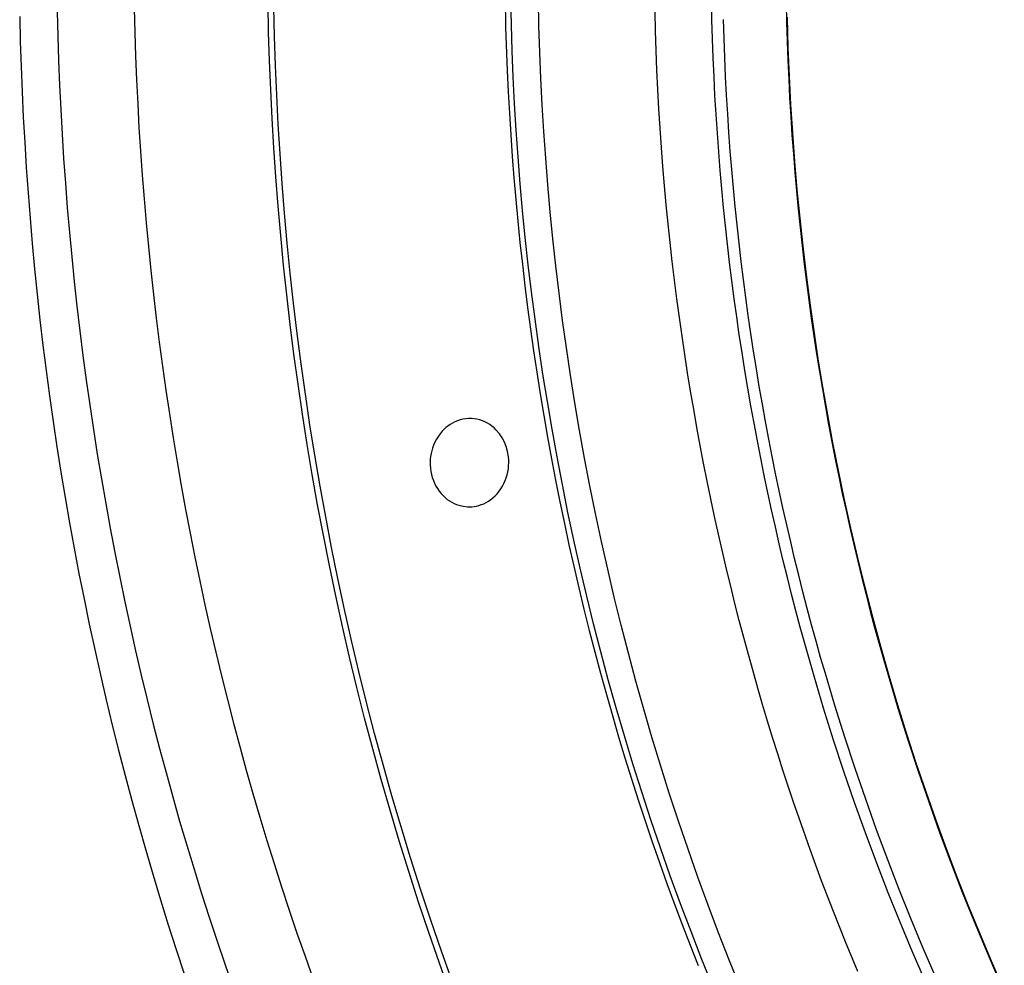
# Model space of a CAD drawing. Extents: x -11 to 1580, y 10 to 1118.
# Drawn here: x 1324 to 1370, y 546 to 589 of the extents above; entities that cross this region are included whole.
import ezdxf

# ---------------------------------------------------------------- set-up
doc = ezdxf.new("R2010")
doc.units = 0
doc.header["$MEASUREMENT"] = 0
doc.layers.add('1', color=7, linetype='CONTINUOUS')

msp = doc.modelspace()

# ---------------------------------------------------------------- linework, layer by layer
at = {"layer": '1', "color": 30, "linetype": 'Continuous'}
for p, q in [((1346.914112, 590.937366), (1346.954432, 588.965046)), ((1335.999152, 588.744966), (1335.970592, 590.062086)), ((1347.219872, 589.092726), (1347.192992, 590.295606)), ((1348.494992, 589.037286), (1348.468112, 590.241846)), ((1356.490112, 589.321206), (1356.469952, 590.203206)), ((1359.922352, 590.082246), (1359.942512, 589.203606)), ((1336.274672, 588.548406), (1336.242752, 589.885686)), ((1353.884432, 588.803766), (1353.860912, 589.710966)), ((1347.258512, 587.883126), (1347.219872, 589.092726)), ((1348.533632, 587.827686), (1348.494992, 589.037286)), ((1356.516992, 588.442566), (1356.490112, 589.321206)), ((1357.054592, 588.454326), (1357.027712, 589.329606)), ((1359.942512, 589.203606), (1359.969392, 588.328326)), ((1336.039472, 587.421126), (1335.999152, 588.744966)), ((1346.954432, 588.965046), (1347.024992, 586.986006)), ((1353.914672, 587.899926), (1353.884432, 588.803766)), ((1336.316672, 587.204406), (1336.274672, 588.548406)), ((1356.548912, 587.565606), (1356.516992, 588.442566)), ((1357.088192, 587.580726), (1357.054592, 588.454326)), ((1359.969392, 588.328326), (1360.001312, 587.454726)), ((1347.308912, 586.666806), (1347.258512, 587.883126)), ((1348.584032, 586.611366), (1348.533632, 587.827686)), ((1353.951632, 586.999446), (1353.914672, 587.899926)), ((1336.093232, 586.090566), (1336.039472, 587.421126)), ((1336.373792, 585.852006), (1336.316672, 587.204406)), ((1356.589232, 586.692006), (1356.548912, 587.565606)), ((1357.126832, 586.708806), (1357.088192, 587.580726)), ((1360.001312, 587.454726), (1360.039952, 586.582806)), ((1347.024992, 586.986006), (1347.072032, 585.994806)), ((1353.995312, 586.100646), (1353.951632, 586.999446)), ((1347.371072, 585.445446), (1347.308912, 586.666806)), ((1348.646192, 585.390006), (1348.584032, 586.611366)), ((1356.632912, 585.820086), (1356.589232, 586.692006)), ((1357.170512, 585.841926), (1357.126832, 586.708806)), ((1360.039952, 586.582806), (1360.085312, 585.715926)), ((1336.158752, 584.754966), (1336.093232, 586.090566)), ((1336.442672, 584.494566), (1336.373792, 585.852006)), ((1347.072032, 585.994806), (1347.127472, 585.001926)), ((1354.044032, 585.205206), (1353.995312, 586.100646)), ((1357.222592, 584.975046), (1357.170512, 585.841926)), ((1347.444992, 584.217366), (1347.371072, 585.445446)), ((1348.720112, 584.161926), (1348.646192, 585.390006)), ((1356.684992, 584.951526), (1356.632912, 585.820086)), ((1360.085312, 585.715926), (1360.135712, 584.850726)), ((1347.127472, 585.001926), (1347.189632, 584.007366)), ((1354.099472, 584.313126), (1354.044032, 585.205206)), ((1356.742112, 584.086326), (1356.684992, 584.951526)), ((1357.279712, 584.113206), (1357.222592, 584.975046)), ((1336.237712, 583.412646), (1336.158752, 584.754966)), ((1336.526672, 583.130406), (1336.442672, 584.494566)), ((1360.135712, 584.850726), (1360.192832, 583.987206)), ((1347.530672, 582.984246), (1347.444992, 584.217366)), ((1348.805792, 582.930486), (1348.720112, 584.161926)), ((1354.161632, 583.424406), (1354.099472, 584.313126)), ((1356.805952, 583.222806), (1356.742112, 584.086326)), ((1357.341872, 583.253046), (1357.279712, 584.113206)), ((1347.189632, 584.007366), (1347.258512, 583.012806)), ((1360.192832, 583.987206), (1360.256672, 583.127046)), ((1336.330112, 582.065286), (1336.237712, 583.412646)), ((1336.622432, 581.761206), (1336.526672, 583.130406)), ((1354.228832, 582.537366), (1354.161632, 583.424406)), ((1356.874832, 582.362646), (1356.805952, 583.222806)), ((1357.410752, 582.397926), (1357.341872, 583.253046)), ((1360.256672, 583.127046), (1360.325552, 582.271926)), ((1347.258512, 583.012806), (1347.337472, 582.016566)), ((1347.629792, 581.747766), (1347.530672, 582.984246)), ((1348.904912, 581.692326), (1348.805792, 582.930486)), ((1354.302752, 581.655366), (1354.228832, 582.537366)), ((1356.950432, 581.507526), (1356.874832, 582.362646)), ((1357.486352, 581.544486), (1357.410752, 582.397926)), ((1360.325552, 582.271926), (1360.401152, 581.418486)), ((1336.435952, 580.711206), (1336.330112, 582.065286)), ((1336.733312, 580.385286), (1336.622432, 581.761206)), ((1347.337472, 582.016566), (1347.423152, 581.020326)), ((1347.740672, 580.504566), (1347.629792, 581.747766)), ((1349.015792, 580.449126), (1348.904912, 581.692326)), ((1354.383392, 580.775046), (1354.302752, 581.655366)), ((1357.031072, 580.652406), (1356.950432, 581.507526)), ((1357.566992, 580.692726), (1357.486352, 581.544486)), ((1360.401152, 581.418486), (1360.481792, 580.566726)), ((1347.423152, 581.020326), (1347.517232, 580.024086)), ((1336.555232, 579.352086), (1336.435952, 580.711206)), ((1336.857632, 579.004326), (1336.733312, 580.385286)), ((1347.864992, 579.256326), (1347.740672, 580.504566)), ((1349.140112, 579.200886), (1349.015792, 580.449126)), ((1354.470752, 579.898086), (1354.383392, 580.775046)), ((1357.118432, 579.802326), (1357.031072, 580.652406)), ((1357.654352, 579.846006), (1357.566992, 580.692726)), ((1360.481792, 580.566726), (1360.567472, 579.720006)), ((1347.517232, 580.024086), (1347.618032, 579.026166)), ((1354.561472, 579.024486), (1354.470752, 579.898086)), ((1357.210832, 578.955606), (1357.118432, 579.802326)), ((1357.746752, 579.002646), (1357.654352, 579.846006)), ((1360.567472, 579.720006), (1360.659872, 578.876646)), ((1336.687952, 577.987926), (1336.555232, 579.352086)), ((1347.618032, 579.026166), (1347.727232, 578.028246)), ((1348.001072, 578.004726), (1347.864992, 579.256326)), ((1349.276192, 577.949286), (1349.140112, 579.200886)), ((1354.660592, 578.155926), (1354.561472, 579.024486)), ((1336.995392, 577.618326), (1336.857632, 579.004326)), ((1357.308272, 578.112246), (1357.210832, 578.955606)), ((1357.844192, 578.160966), (1357.746752, 579.002646)), ((1360.659872, 578.876646), (1360.758992, 578.034966)), ((1354.763072, 577.289046), (1354.660592, 578.155926)), ((1357.412432, 577.272246), (1357.308272, 578.112246)), ((1357.948352, 577.324326), (1357.844192, 578.160966)), ((1336.834112, 576.618726), (1336.687952, 577.987926)), ((1347.727232, 578.028246), (1347.844832, 577.028646)), ((1348.150592, 576.748086), (1348.001072, 578.004726)), ((1349.425712, 576.692646), (1349.276192, 577.949286)), ((1360.758992, 578.034966), (1360.861472, 577.198326)), ((1337.148272, 576.225606), (1336.995392, 577.618326)), ((1354.873952, 576.425526), (1354.763072, 577.289046)), ((1357.523312, 576.435606), (1357.412432, 577.272246)), ((1358.057552, 576.491046), (1357.948352, 577.324326)), ((1360.861472, 577.198326), (1360.970672, 576.365046)), ((1347.844832, 577.028646), (1347.970832, 576.030726)), ((1348.313552, 575.486406), (1348.150592, 576.748086)), ((1336.995392, 575.244486), (1336.834112, 576.618726)), ((1349.588672, 575.430966), (1349.425712, 576.692646)), ((1354.988192, 575.567046), (1354.873952, 576.425526)), ((1357.637552, 575.600646), (1357.523312, 576.435606)), ((1358.171792, 575.659446), (1358.057552, 576.491046)), ((1360.970672, 576.365046), (1361.084912, 575.535126)), ((1337.316272, 574.829526), (1337.148272, 576.225606)), ((1347.970832, 576.030726), (1348.105232, 575.031126)), ((1348.489952, 574.221366), (1348.313552, 575.486406)), ((1349.765072, 574.165926), (1349.588672, 575.430966)), ((1355.109152, 574.711926), (1354.988192, 575.567046)), ((1357.758512, 574.772406), (1357.637552, 575.600646)), ((1358.291072, 574.832886), (1358.171792, 575.659446)), ((1361.084912, 575.535126), (1361.205872, 574.706886)), ((1337.170112, 573.865206), (1336.995392, 575.244486)), ((1348.105232, 575.031126), (1348.246352, 574.033206)), ((1337.499392, 573.428406), (1337.316272, 574.829526)), ((1355.236832, 573.860166), (1355.109152, 574.711926)), ((1357.884512, 573.945846), (1357.758512, 574.772406)), ((1358.417072, 574.009686), (1358.291072, 574.832886)), ((1361.205872, 574.706886), (1361.330192, 573.883686)), ((1348.246352, 574.033206), (1348.395872, 573.033606)), ((1348.679792, 572.952966), (1348.489952, 574.221366)), ((1349.954912, 572.897526), (1349.765072, 574.165926)), ((1358.548112, 573.191526), (1358.417072, 574.009686)), ((1337.358272, 572.482566), (1337.170112, 573.865206)), ((1355.367872, 573.011766), (1355.236832, 573.860166)), ((1358.015552, 573.122646), (1357.884512, 573.945846)), ((1361.330192, 573.883686), (1361.461232, 573.065526)), ((1337.695952, 572.022246), (1337.499392, 573.428406)), ((1358.151632, 572.304486), (1358.015552, 573.122646)), ((1358.682512, 572.375046), (1358.548112, 573.191526)), ((1348.395872, 573.033606), (1348.553792, 572.035686)), ((1348.883072, 571.681206), (1348.679792, 572.952966)), ((1350.158192, 571.625766), (1349.954912, 572.897526)), ((1355.505632, 572.166726), (1355.367872, 573.011766)), ((1361.461232, 573.065526), (1361.597312, 572.249046)), ((1337.563232, 571.094886), (1337.358272, 572.482566)), ((1358.292752, 571.489686), (1358.151632, 572.304486)), ((1358.823632, 571.563606), (1358.682512, 572.375046)), ((1361.597312, 572.249046), (1361.738432, 571.437606)), ((1337.909312, 570.612726), (1337.695952, 572.022246)), ((1348.553792, 572.035686), (1348.718432, 571.037766)), ((1355.648432, 571.326726), (1355.505632, 572.166726)), ((1349.099792, 570.406086), (1348.883072, 571.681206)), ((1350.374912, 570.350646), (1350.158192, 571.625766)), ((1355.796272, 570.490086), (1355.648432, 571.326726)), ((1358.438912, 570.678246), (1358.292752, 571.489686)), ((1358.969792, 570.755526), (1358.823632, 571.563606)), ((1361.738432, 571.437606), (1361.884592, 570.629526)), ((1337.781632, 569.703846), (1337.563232, 571.094886)), ((1348.718432, 571.037766), (1348.893152, 570.039846)), ((1338.136112, 569.199846), (1337.909312, 570.612726)), ((1349.331632, 569.127606), (1349.099792, 570.406086)), ((1355.949152, 569.658486), (1355.796272, 570.490086)), ((1358.591792, 569.870166), (1358.438912, 570.678246)), ((1359.120992, 569.950806), (1358.969792, 570.755526)), ((1361.884592, 570.629526), (1362.035792, 569.824806)), ((1348.893152, 570.039846), (1349.074592, 569.043606)), ((1350.606752, 569.072166), (1350.374912, 570.350646)), ((1359.277232, 569.149446), (1359.120992, 569.950806)), ((1338.015152, 568.309446), (1337.781632, 569.703846)), ((1356.108752, 568.830246), (1355.949152, 569.658486)), ((1358.748032, 569.067126), (1358.591792, 569.870166)), ((1362.035792, 569.824806), (1362.192032, 569.023446)), ((1338.379712, 567.781926), (1338.136112, 569.199846)), ((1349.074592, 569.043606), (1349.264432, 568.047366)), ((1349.576912, 567.845766), (1349.331632, 569.127606)), ((1350.852032, 567.790326), (1350.606752, 569.072166)), ((1358.909312, 568.267446), (1358.748032, 569.067126)), ((1359.438512, 568.353126), (1359.277232, 569.149446)), ((1362.192032, 569.023446), (1362.353312, 568.227126)), ((1356.271712, 568.005366), (1356.108752, 568.830246)), ((1338.263792, 566.911686), (1338.015152, 568.309446)), ((1359.077312, 567.472806), (1358.909312, 568.267446)), ((1359.604832, 567.560166), (1359.438512, 568.353126)), ((1362.353312, 568.227126), (1362.519632, 567.435846)), ((1338.638432, 566.360646), (1338.379712, 567.781926)), ((1349.264432, 568.047366), (1349.462672, 567.051126)), ((1349.837312, 566.562246), (1349.576912, 567.845766)), ((1351.112432, 566.506806), (1350.852032, 567.790326)), ((1356.441392, 567.185526), (1356.271712, 568.005366)), ((1356.614432, 566.369046), (1356.441392, 567.185526)), ((1359.248672, 566.679846), (1359.077312, 567.472806)), ((1359.776192, 566.772246), (1359.604832, 567.560166)), ((1362.519632, 567.435846), (1362.690992, 566.646246)), ((1338.527552, 565.510566), (1338.263792, 566.911686)), ((1349.462672, 567.051126), (1349.669312, 566.056566)), ((1359.950912, 565.987686), (1359.776192, 566.772246)), ((1338.912272, 564.937686), (1338.638432, 566.360646)), ((1350.111152, 565.275366), (1349.837312, 566.562246)), ((1351.386272, 565.221606), (1351.112432, 566.506806)), ((1356.794192, 565.557606), (1356.614432, 566.369046)), ((1359.425072, 565.893606), (1359.248672, 566.679846)), ((1362.690992, 566.646246), (1362.865712, 565.861686)), ((1349.669312, 566.056566), (1349.882672, 565.063686)), ((1359.604832, 565.110726), (1359.425072, 565.893606)), ((1360.132352, 565.208166), (1359.950912, 565.987686)), ((1362.865712, 565.861686), (1363.045472, 565.082166)), ((1338.806432, 564.106086), (1338.527552, 565.510566)), ((1356.977312, 564.751206), (1356.794192, 565.557606)), ((1339.202912, 563.511366), (1338.912272, 564.937686)), ((1349.882672, 565.063686), (1350.106112, 564.072486)), ((1350.400112, 563.988486), (1350.111152, 565.275366)), ((1351.675232, 563.933046), (1351.386272, 565.221606)), ((1359.791312, 564.331206), (1359.604832, 565.110726)), ((1360.317152, 564.432006), (1360.132352, 565.208166)), ((1363.045472, 565.082166), (1363.230272, 564.306006)), ((1357.165472, 563.946486), (1356.977312, 564.751206)), ((1339.100432, 562.699926), (1338.806432, 564.106086)), ((1350.106112, 564.072486), (1350.336272, 563.081286)), ((1350.702512, 562.698246), (1350.400112, 563.988486)), ((1359.981152, 563.556726), (1359.791312, 564.331206)), ((1360.505312, 563.659206), (1360.317152, 564.432006)), ((1363.230272, 564.306006), (1363.420112, 563.533206)), ((1351.977632, 562.642806), (1351.675232, 563.933046)), ((1357.358672, 563.148486), (1357.165472, 563.946486)), ((1360.176032, 562.785606), (1359.981152, 563.556726)), ((1360.700192, 562.891446), (1360.505312, 563.659206)), ((1363.420112, 563.533206), (1363.614992, 562.765446)), ((1339.510352, 562.081686), (1339.202912, 563.511366)), ((1350.336272, 563.081286), (1350.574832, 562.091766)), ((1357.555232, 562.353846), (1357.358672, 563.148486)), ((1339.411232, 561.292086), (1339.100432, 562.699926)), ((1351.021712, 561.406326), (1350.702512, 562.698246)), ((1352.296832, 561.350886), (1351.977632, 562.642806)), ((1360.374272, 562.019526), (1360.176032, 562.785606)), ((1360.898432, 562.128726), (1360.700192, 562.891446)), ((1363.614992, 562.765446), (1363.813232, 562.002726)), ((1357.758512, 561.564246), (1357.555232, 562.353846)), ((1339.832912, 560.650326), (1339.510352, 562.081686)), ((1350.574832, 562.091766), (1350.821792, 561.103926)), ((1360.577552, 561.256806), (1360.374272, 562.019526)), ((1361.101712, 561.369366), (1360.898432, 562.128726)), ((1363.813232, 562.002726), (1364.014832, 561.243366)), ((1339.737152, 559.880886), (1339.411232, 561.292086)), ((1351.354352, 560.114406), (1351.021712, 561.406326)), ((1352.629472, 560.058966), (1352.296832, 561.350886)), ((1357.965152, 560.778006), (1357.758512, 561.564246)), ((1360.785872, 560.499126), (1360.577552, 561.256806)), ((1361.308352, 560.613366), (1361.101712, 561.369366)), ((1350.821792, 561.103926), (1351.077152, 560.117766)), ((1364.014832, 561.243366), (1364.221472, 560.489046)), ((1340.172272, 559.217286), (1339.832912, 560.650326)), ((1358.176832, 559.996806), (1357.965152, 560.778006)), ((1360.997552, 559.746486), (1360.785872, 560.499126)), ((1361.518352, 559.864086), (1361.308352, 560.613366)), ((1364.221472, 560.489046), (1364.433152, 559.738086)), ((1351.077152, 560.117766), (1351.339232, 559.134966)), ((1351.702112, 558.820806), (1351.354352, 560.114406)), ((1352.977232, 558.765366), (1352.629472, 560.058966)), ((1358.391872, 559.220646), (1358.176832, 559.996806)), ((1340.079872, 558.468006), (1339.737152, 559.880886)), ((1361.214272, 558.997206), (1360.997552, 559.746486)), ((1361.735072, 559.118166), (1361.518352, 559.864086)), ((1364.433152, 559.738086), (1364.648192, 558.992166)), ((1340.528432, 557.784246), (1340.172272, 559.217286)), ((1351.339232, 559.134966), (1351.611392, 558.152166)), ((1358.611952, 558.447846), (1358.391872, 559.220646)), ((1361.434352, 558.252966), (1361.214272, 558.997206)), ((1361.953472, 558.375606), (1361.735072, 559.118166)), ((1364.648192, 558.992166), (1364.868272, 558.249606)), ((1352.064992, 557.527206), (1351.702112, 558.820806)), ((1353.340112, 557.471766), (1352.977232, 558.765366)), ((1340.437712, 557.055126), (1340.079872, 558.468006)), ((1351.611392, 558.152166), (1351.890272, 557.172726)), ((1358.835392, 557.680086), (1358.611952, 558.447846)), ((1361.657792, 557.512086), (1361.434352, 558.252966)), ((1362.176912, 557.638086), (1361.953472, 558.375606)), ((1364.868272, 558.249606), (1365.091712, 557.512086)), ((1340.899712, 556.347846), (1340.528432, 557.784246)), ((1359.063872, 556.917366), (1358.835392, 557.680086)), ((1362.635552, 556.176486), (1362.176912, 557.638086)), ((1351.890272, 557.172726), (1352.177552, 556.194966)), ((1352.444672, 556.231926), (1352.064992, 557.527206)), ((1353.718112, 556.178166), (1353.340112, 557.471766)), ((1361.886272, 556.776246), (1361.657792, 557.512086)), ((1365.091712, 557.512086), (1365.550352, 556.050486)), ((1340.812352, 555.640566), (1340.437712, 557.055126)), ((1359.297392, 556.158006), (1359.063872, 556.917366)), ((1362.118112, 556.045446), (1361.886272, 556.776246)), ((1341.289472, 554.911446), (1340.899712, 556.347846)), ((1352.177552, 556.194966), (1352.471552, 555.218886)), ((1352.837792, 554.938326), (1352.444672, 556.231926)), ((1354.112912, 554.882886), (1353.718112, 556.178166)), ((1359.534272, 555.405366), (1359.297392, 556.158006)), ((1362.595232, 554.597286), (1362.118112, 556.045446)), ((1363.110992, 554.733366), (1362.635552, 556.176486)), ((1365.550352, 556.050486), (1366.024112, 554.607366)), ((1341.203792, 554.224326), (1340.812352, 555.640566)), ((1359.774512, 554.656086), (1359.534272, 555.405366)), ((1341.696032, 553.473366), (1341.289472, 554.911446)), ((1352.471552, 555.218886), (1352.775632, 554.246166)), ((1353.247712, 553.644726), (1352.837792, 554.938326)), ((1354.522832, 553.589286), (1354.112912, 554.882886)), ((1360.018112, 553.911846), (1359.774512, 554.656086)), ((1363.085792, 553.165926), (1362.595232, 554.597286)), ((1363.599872, 553.308726), (1363.110992, 554.733366)), ((1366.024112, 554.607366), (1366.512992, 553.182726)), ((1341.610352, 552.808086), (1341.203792, 554.224326)), ((1352.775632, 554.246166), (1353.086432, 553.276806)), ((1353.672752, 552.351126), (1353.247712, 553.644726)), ((1354.946192, 552.295686), (1354.522832, 553.589286)), ((1360.266752, 553.170966), (1360.018112, 553.911846)), ((1342.119392, 552.035286), (1341.696032, 553.473366)), ((1353.086432, 553.276806), (1353.405632, 552.309126)), ((1360.518752, 552.436806), (1360.266752, 553.170966)), ((1363.591472, 551.754726), (1363.085792, 553.165926)), ((1364.102192, 551.902566), (1363.599872, 553.308726)), ((1366.512992, 553.182726), (1367.016992, 551.776566)), ((1342.035392, 551.391846), (1341.610352, 552.808086)), ((1353.405632, 552.309126), (1353.733232, 551.344806)), ((1354.112912, 551.059206), (1353.672752, 552.351126)), ((1355.388032, 551.003766), (1354.946192, 552.295686)), ((1361.034512, 550.980246), (1360.518752, 552.436806)), ((1342.559552, 550.597206), (1342.119392, 552.035286)), ((1364.110592, 550.362006), (1363.591472, 551.754726)), ((1364.619632, 550.513206), (1364.102192, 551.902566)), ((1367.016992, 551.776566), (1367.534432, 550.387206)), ((1342.475552, 549.975606), (1342.035392, 551.391846)), ((1353.733232, 551.344806), (1354.067552, 550.382166)), ((1354.568192, 549.767286), (1354.112912, 551.059206)), ((1355.843312, 549.713526), (1355.388032, 551.003766)), ((1361.565392, 549.543846), (1361.034512, 550.980246)), ((1343.016512, 549.160806), (1342.559552, 550.597206)), ((1354.067552, 550.382166), (1354.410272, 549.424566)), ((1364.643152, 548.986086), (1364.110592, 550.362006)), ((1365.150512, 549.144006), (1364.619632, 550.513206)), ((1367.534432, 550.387206), (1368.065312, 549.018006)), ((1342.932512, 548.561046), (1342.475552, 549.975606)), ((1354.410272, 549.424566), (1354.761392, 548.468646)), ((1355.040272, 548.478726), (1354.568192, 549.767286)), ((1356.315392, 548.423286), (1355.843312, 549.713526)), ((1362.109712, 548.125926), (1361.565392, 549.543846)), ((1343.491952, 547.724406), (1343.016512, 549.160806)), ((1365.187472, 547.630326), (1364.643152, 548.986086)), ((1365.694832, 547.793286), (1365.150512, 549.144006)), ((1368.065312, 549.018006), (1368.607952, 547.667286)), ((1343.406272, 547.146486), (1342.932512, 548.561046)), ((1354.761392, 548.468646), (1355.119232, 547.516086)), ((1355.527472, 547.191846), (1355.040272, 548.478726)), ((1356.802592, 547.136406), (1356.315392, 548.423286)), ((1362.665792, 546.728166), (1362.109712, 548.125926)), ((1343.984192, 546.289686), (1343.491952, 547.724406)), ((1365.746912, 546.293046), (1365.187472, 547.630326)), ((1366.249232, 546.461046), (1365.694832, 547.793286)), ((1368.607952, 547.667286), (1369.164032, 546.335046)), ((1343.896832, 545.733606), (1343.406272, 547.146486)), ((1355.119232, 547.516086), (1355.485472, 546.568566)), ((1356.031472, 545.906646), (1355.527472, 547.191846)), ((1357.306592, 545.851206), (1356.802592, 547.136406)), ((1363.236992, 545.348886), (1362.665792, 546.728166)), ((1344.494912, 544.854966), (1343.984192, 546.289686)), ((1355.485472, 546.568566), (1355.860112, 545.622726)), ((1366.316432, 544.974246), (1365.746912, 546.293046)), ((1366.818752, 545.147286), (1366.249232, 546.461046)), ((1369.164032, 546.335046), (1369.731872, 545.021286)), ((1356.552272, 544.623126), (1356.031472, 545.906646)), ((1357.825712, 544.567686), (1357.306592, 545.851206)), ((1344.405872, 544.320726), (1343.896832, 545.733606))]:
    msp.add_line(p, q, dxfattribs=at)
at = {"layer": '1', "color": 7, "linetype": 'Continuous'}
for p, q in [((1324.489472, 589.479126), (1324.516352, 588.318246)), ((1326.228272, 589.689126), (1326.255152, 588.563526)), ((1329.788192, 589.821846), (1329.815072, 588.729846)), ((1360.023152, 588.030966), (1359.981152, 589.435446)), ((1329.815072, 588.729846), (1329.848672, 587.636166)), ((1324.516352, 588.318246), (1324.553312, 587.157366)), ((1326.255152, 588.563526), (1326.290432, 587.436246)), ((1360.078592, 586.717206), (1360.023152, 588.030966)), ((1326.290432, 587.436246), (1326.335792, 586.305606)), ((1329.848672, 587.636166), (1329.892352, 586.540806)), ((1324.553312, 587.157366), (1324.600352, 585.993126)), ((1326.335792, 586.305606), (1326.389552, 585.174966)), ((1329.892352, 586.540806), (1329.944432, 585.445446)), ((1360.147472, 585.403446), (1360.078592, 586.717206)), ((1324.600352, 585.993126), (1324.654112, 584.827206)), ((1329.944432, 585.445446), (1330.004912, 584.346726)), ((1360.229792, 584.091366), (1360.147472, 585.403446)), ((1326.389552, 585.174966), (1326.451712, 584.042646)), ((1324.654112, 584.827206), (1324.719632, 583.661286)), ((1326.451712, 584.042646), (1326.522272, 582.910326)), ((1330.004912, 584.346726), (1330.073792, 583.248006)), ((1360.327232, 582.780966), (1360.229792, 584.091366)), ((1324.719632, 583.661286), (1324.791872, 582.492006)), ((1330.073792, 583.248006), (1330.151072, 582.147606)), ((1326.522272, 582.910326), (1326.602912, 581.774646)), ((1360.439792, 581.472246), (1360.327232, 582.780966)), ((1324.791872, 582.492006), (1324.874192, 581.322726)), ((1326.602912, 581.774646), (1326.691952, 580.638966)), ((1330.151072, 582.147606), (1330.236752, 581.047206)), ((1324.874192, 581.322726), (1324.966592, 580.153446)), ((1360.565792, 580.163526), (1360.439792, 581.472246)), ((1330.236752, 581.047206), (1330.332512, 579.945126)), ((1326.691952, 580.638966), (1326.789392, 579.501606)), ((1324.966592, 580.153446), (1325.067392, 578.982486)), ((1330.332512, 579.945126), (1330.436672, 578.841366)), ((1360.706912, 578.858166), (1360.565792, 580.163526)), ((1326.789392, 579.501606), (1326.895232, 578.364246)), ((1325.067392, 578.982486), (1325.178272, 577.809846)), ((1330.436672, 578.841366), (1330.547552, 577.737606)), ((1360.861472, 577.552806), (1360.706912, 578.858166)), ((1326.895232, 578.364246), (1327.011152, 577.226886)), ((1325.178272, 577.809846), (1325.297552, 576.637206)), ((1330.547552, 577.737606), (1330.670192, 576.633846)), ((1327.011152, 577.226886), (1327.137152, 576.087846)), ((1361.029472, 576.250806), (1360.861472, 577.552806)), ((1325.297552, 576.637206), (1325.425232, 575.464566)), ((1330.670192, 576.633846), (1330.799552, 575.530086)), ((1327.137152, 576.087846), (1327.271552, 574.948806)), ((1361.212592, 574.952166), (1361.029472, 576.250806)), ((1325.425232, 575.464566), (1325.564672, 574.290246)), ((1330.799552, 575.530086), (1330.938992, 574.424646)), ((1327.271552, 574.948806), (1327.414352, 573.809766)), ((1361.410832, 573.655206), (1361.212592, 574.952166)), ((1325.564672, 574.290246), (1325.710832, 573.115926)), ((1330.938992, 574.424646), (1331.085152, 573.320886)), ((1327.414352, 573.809766), (1327.567232, 572.670726)), ((1361.620832, 572.361606), (1361.410832, 573.655206)), ((1325.710832, 573.115926), (1325.868752, 571.941606)), ((1331.085152, 573.320886), (1331.243072, 572.215446)), ((1327.567232, 572.670726), (1327.728512, 571.531686)), ((1331.243072, 572.215446), (1331.407712, 571.111686)), ((1361.847632, 571.069686), (1361.620832, 572.361606)), ((1325.868752, 571.941606), (1326.035072, 570.768966)), ((1327.728512, 571.531686), (1327.898192, 570.392646)), ((1331.407712, 571.111686), (1331.582432, 570.007926)), ((1344.854432, 570.836166), (1344.731792, 570.795846)), ((1344.980432, 570.866406), (1344.854432, 570.836166)), ((1345.109792, 570.888246), (1344.980432, 570.866406)), ((1345.239152, 570.898326), (1345.109792, 570.888246)), ((1345.370192, 570.896646), (1345.239152, 570.898326)), ((1345.501232, 570.886566), (1345.370192, 570.896646)), ((1345.630592, 570.864726), (1345.501232, 570.886566)), ((1345.756592, 570.832806), (1345.630592, 570.864726)), ((1345.880912, 570.792486), (1345.756592, 570.832806)), ((1362.086192, 569.782806), (1361.847632, 571.069686)), ((1326.035072, 570.768966), (1326.209792, 569.594646)), ((1327.898192, 570.392646), (1328.077952, 569.253606)), ((1344.192512, 570.478326), (1344.019472, 570.310326)), ((1344.288272, 570.553926), (1344.192512, 570.478326)), ((1344.390752, 570.626166), (1344.288272, 570.553926)), ((1344.498272, 570.690006), (1344.390752, 570.626166)), ((1344.612512, 570.747126), (1344.498272, 570.690006)), ((1344.731792, 570.795846), (1344.612512, 570.747126)), ((1345.998512, 570.742086), (1345.880912, 570.792486)), ((1346.112752, 570.683286), (1345.998512, 570.742086)), ((1346.221952, 570.616086), (1346.112752, 570.683286)), ((1346.324432, 570.542166), (1346.221952, 570.616086)), ((1346.420192, 570.463206), (1346.324432, 570.542166)), ((1346.509232, 570.377526), (1346.420192, 570.463206)), ((1346.665472, 570.196086), (1346.509232, 570.377526)), ((1331.582432, 570.007926), (1331.765552, 568.904166)), ((1343.755712, 569.945766), (1343.654912, 569.747526)), ((1343.874992, 570.132246), (1343.755712, 569.945766)), ((1344.019472, 570.310326), (1343.874992, 570.132246)), ((1346.794832, 570.006246), (1346.665472, 570.196086)), ((1346.897312, 569.811366), (1346.794832, 570.006246)), ((1326.209792, 569.594646), (1326.396272, 568.420326)), ((1343.572592, 569.524086), (1343.508752, 569.278806)), ((1343.654912, 569.747526), (1343.572592, 569.524086)), ((1346.979632, 569.603046), (1346.897312, 569.811366)), ((1347.045152, 569.374566), (1346.979632, 569.603046)), ((1362.339872, 568.499286), (1362.086192, 569.782806)), ((1328.077952, 569.253606), (1328.267792, 568.114566)), ((1343.473472, 569.016726), (1343.466752, 568.878966)), ((1343.488592, 569.149446), (1343.473472, 569.016726)), ((1343.508752, 569.278806), (1343.488592, 569.149446)), ((1347.085472, 569.124246), (1347.045152, 569.374566)), ((1347.095552, 568.993206), (1347.085472, 569.124246)), ((1331.765552, 568.904166), (1331.957072, 567.800406)), ((1343.466752, 568.878966), (1343.468432, 568.739526)), ((1343.468432, 568.739526), (1343.478512, 568.598406)), ((1343.478512, 568.598406), (1343.498672, 568.457286)), ((1347.056912, 568.443846), (1347.080432, 568.583286)), ((1347.080432, 568.583286), (1347.093872, 568.722726)), ((1347.093872, 568.722726), (1347.098912, 568.858806)), ((1347.098912, 568.858806), (1347.095552, 568.993206)), ((1326.396272, 568.420326), (1326.591152, 567.247686)), ((1328.267792, 568.114566), (1328.466032, 566.977206)), ((1343.498672, 568.457286), (1343.527232, 568.316166)), ((1343.527232, 568.316166), (1343.565872, 568.176726)), ((1343.565872, 568.176726), (1343.612912, 568.040646)), ((1346.935952, 568.032246), (1346.984672, 568.166646)), ((1346.984672, 568.166646), (1347.024992, 568.304406)), ((1347.024992, 568.304406), (1347.056912, 568.443846)), ((1362.606992, 567.219126), (1362.339872, 568.499286)), ((1331.957072, 567.800406), (1332.158672, 566.698326)), ((1343.612912, 568.040646), (1343.668352, 567.907926)), ((1343.668352, 567.907926), (1343.732192, 567.780246)), ((1343.732192, 567.780246), (1343.804432, 567.659286)), ((1343.804432, 567.659286), (1343.883392, 567.543366)), ((1346.652032, 567.536646), (1346.734352, 567.650886)), ((1346.734352, 567.650886), (1346.809952, 567.771846)), ((1346.809952, 567.771846), (1346.877152, 567.899526)), ((1346.877152, 567.899526), (1346.935952, 568.032246)), ((1326.591152, 567.247686), (1326.794432, 566.075046)), ((1343.883392, 567.543366), (1343.969072, 567.437526)), ((1343.969072, 567.437526), (1344.059792, 567.338406)), ((1344.059792, 567.338406), (1344.155552, 567.247686)), ((1344.155552, 567.247686), (1344.256352, 567.165366)), ((1346.265632, 567.155286), (1346.369792, 567.237606)), ((1346.369792, 567.237606), (1346.468912, 567.328326)), ((1346.468912, 567.328326), (1346.564672, 567.427446)), ((1346.564672, 567.427446), (1346.652032, 567.536646)), ((1362.912752, 565.836486), (1362.606992, 567.219126)), ((1328.466032, 566.977206), (1328.672672, 565.839846)), ((1344.256352, 567.165366), (1344.358832, 567.093126)), ((1344.358832, 567.093126), (1344.464672, 567.029286)), ((1344.464672, 567.029286), (1344.570512, 566.975526)), ((1344.570512, 566.975526), (1344.676352, 566.930166)), ((1344.676352, 566.930166), (1344.783872, 566.893206)), ((1344.783872, 566.893206), (1344.993872, 566.842806)), ((1344.993872, 566.842806), (1345.195472, 566.820966)), ((1345.195472, 566.820966), (1345.397072, 566.826006)), ((1345.397072, 566.826006), (1345.610432, 566.856246)), ((1345.610432, 566.856246), (1345.719632, 566.884806)), ((1345.719632, 566.884806), (1345.830512, 566.920086)), ((1345.830512, 566.920086), (1345.941392, 566.965446)), ((1345.941392, 566.965446), (1346.050592, 567.019206)), ((1346.050592, 567.019206), (1346.159792, 567.083046)), ((1346.159792, 567.083046), (1346.265632, 567.155286)), ((1332.158672, 566.698326), (1332.368672, 565.596246)), ((1326.794432, 566.075046), (1327.009472, 564.904086)), ((1328.672672, 565.839846), (1328.889392, 564.704166)), ((1363.235312, 564.460566), (1362.912752, 565.836486)), ((1332.368672, 565.596246), (1332.588752, 564.495846)), ((1327.009472, 564.904086), (1327.231232, 563.733126)), ((1328.889392, 564.704166), (1329.116192, 563.568486)), ((1332.588752, 564.495846), (1332.815552, 563.395446)), ((1363.572992, 563.089686), (1363.235312, 564.460566)), ((1327.231232, 563.733126), (1327.464752, 562.562166)), ((1329.116192, 563.568486), (1329.351392, 562.434486)), ((1332.815552, 563.395446), (1333.054112, 562.296726)), ((1363.927472, 561.723846), (1363.572992, 563.089686)), ((1327.464752, 562.562166), (1327.706672, 561.394566)), ((1329.351392, 562.434486), (1329.594992, 561.300486)), ((1333.054112, 562.296726), (1333.299392, 561.199686)), ((1364.298752, 560.363046), (1363.927472, 561.723846)), ((1327.706672, 561.394566), (1327.958672, 560.226966)), ((1329.594992, 561.300486), (1329.848672, 560.169846)), ((1333.299392, 561.199686), (1333.554752, 560.104326)), ((1364.685152, 559.008966), (1364.298752, 560.363046)), ((1327.958672, 560.226966), (1328.220752, 559.061046)), ((1329.848672, 560.169846), (1330.112432, 559.039206)), ((1333.554752, 560.104326), (1333.818512, 559.010646)), ((1328.220752, 559.061046), (1328.491232, 557.896806)), ((1330.112432, 559.039206), (1330.384592, 557.911926)), ((1333.818512, 559.010646), (1334.090672, 557.918646)), ((1365.086672, 557.659926), (1364.685152, 559.008966)), ((1328.491232, 557.896806), (1328.771792, 556.734246)), ((1330.384592, 557.911926), (1330.665152, 556.784646)), ((1334.090672, 557.918646), (1334.372912, 556.828326)), ((1365.504992, 556.317606), (1365.086672, 557.659926)), ((1328.771792, 556.734246), (1329.062432, 555.573366)), ((1330.665152, 556.784646), (1330.957472, 555.660726)), ((1334.372912, 556.828326), (1334.663552, 555.739686)), ((1365.940112, 554.982006), (1365.504992, 556.317606)), ((1329.062432, 555.573366), (1329.361472, 554.414166)), ((1330.957472, 555.660726), (1331.256512, 554.538486)), ((1334.663552, 555.739686), (1334.964272, 554.654406)), ((1366.390352, 553.653126), (1365.940112, 554.982006)), ((1331.256512, 554.538486), (1331.565632, 553.417926)), ((1334.964272, 554.654406), (1335.271712, 553.570806)), ((1329.361472, 554.414166), (1329.670592, 553.258326)), ((1335.271712, 553.570806), (1335.589232, 552.488886)), ((1366.855712, 552.330966), (1366.390352, 553.653126)), ((1329.670592, 553.258326), (1329.989792, 552.104166)), ((1331.565632, 553.417926), (1331.884832, 552.300726)), ((1331.884832, 552.300726), (1332.210752, 551.185206)), ((1335.589232, 552.488886), (1335.916832, 551.410326)), ((1367.336192, 551.017206), (1366.855712, 552.330966)), ((1329.989792, 552.104166), (1330.317392, 550.951686)), ((1335.916832, 551.410326), (1336.251152, 550.335126)), ((1330.317392, 550.951686), (1330.655072, 549.802566)), ((1332.210752, 551.185206), (1332.548432, 550.073046)), ((1367.833472, 549.710166), (1367.336192, 551.017206)), ((1336.251152, 550.335126), (1336.595552, 549.261606)), ((1332.548432, 550.073046), (1332.894512, 548.962566)), ((1330.655072, 549.802566), (1331.001152, 548.656806)), ((1368.345872, 548.409846), (1367.833472, 549.710166)), ((1336.595552, 549.261606), (1336.948352, 548.191446)), ((1331.001152, 548.656806), (1331.357312, 547.512726)), ((1332.894512, 548.962566), (1333.248992, 547.857126)), ((1336.948352, 548.191446), (1337.309552, 547.124646)), ((1368.873392, 547.119606), (1368.345872, 548.409846)), ((1333.248992, 547.857126), (1333.613552, 546.753366)), ((1331.357312, 547.512726), (1331.723552, 546.372006)), ((1333.613552, 546.753366), (1333.986512, 545.652966)), ((1337.309552, 547.124646), (1337.680832, 546.061206)), ((1369.416032, 545.836086), (1368.873392, 547.119606)), ((1331.723552, 546.372006), (1332.098192, 545.236326)), ((1337.680832, 546.061206), (1338.058832, 545.001126)), ((1370.009072, 544.482006), (1369.416032, 545.836086)), ((1333.986512, 545.652966), (1334.367872, 544.555926))]:
    msp.add_line(p, q, dxfattribs=at)

doc.saveas('drawing.dxf')
